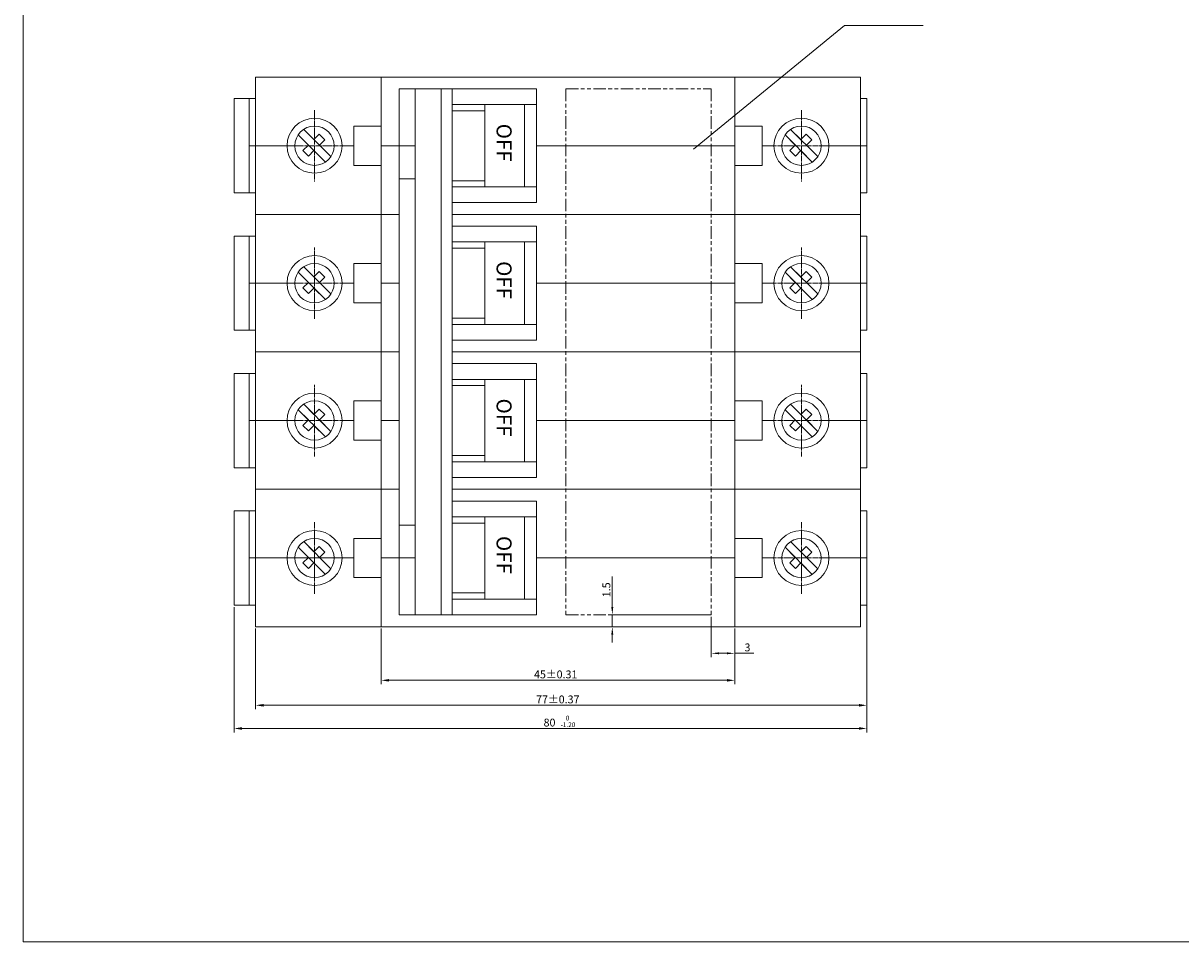
# Model space of a CAD drawing. Extents: x 885 to 1691, y 25 to 599.
# Drawn here: x 885 to 1253, y 25 to 318 of the extents above; entities that cross this region are included whole.
import ezdxf

# ---------------------------------------------------------------- set-up
doc = ezdxf.new("R2010")
doc.units = 0
doc.header["$MEASUREMENT"] = 0
for name, pattern in [('KM_LONGDASH_2SHORTDASH', [22, 10, -2, 3, -2, 3, -2]), ('KM_LONGDASH_SHORTDASH', [17, 10, -2, 3, -2]), ('KM_SOLID', [0])]:
    doc.linetypes.add(name, pattern=pattern)
doc.layers.get('0').update_dxf_attribs({"color": 3, "linetype": 'KM_SOLID', "lineweight": 13})
for name, color, linetype, lineweight in [('1', 1, 'KM_SOLID', 13), ('3', 2, 'KM_SOLID', 13), ('A', 255, 'KM_SOLID', 13)]:
    doc.layers.add(name, color=color, linetype=linetype, lineweight=lineweight)
doc.styles.add('46', font='romans.shx', dxfattribs={"width": 2, "bigfont": 'HZTXT.shx'})
doc.styles.add('47', font='romans.shx', dxfattribs={"width": 2, "bigfont": 'HZTXT.shx'})
doc.styles.add('48', font='romans.shx', dxfattribs={"width": 2, "bigfont": 'HZTXT.shx'})
doc.styles.add('49', font='romans.shx', dxfattribs={"width": 2, "bigfont": 'HZTXT.shx'})
doc.styles.add('57', font='romans.shx', dxfattribs={"width": 2, "bigfont": 'HZTXT.shx'})
doc.styles.add('58', font='romans.shx', dxfattribs={"width": 2, "bigfont": 'HZTXT.shx'})
doc.styles.add('59', font='romans.shx', dxfattribs={"width": 2, "bigfont": 'HZTXT.shx'})
doc.styles.add('62', font='romans.shx', dxfattribs={"width": 2, "bigfont": 'HZTXT.shx'})
doc.styles.add('63', font='romans.shx', dxfattribs={"width": 2, "bigfont": 'HZTXT.shx'})
doc.styles.add('64', font='romans.shx', dxfattribs={"width": 2, "bigfont": 'HZTXT.shx'})
doc.styles.add('65', font='romans.shx', dxfattribs={"width": 2, "bigfont": 'HZTXT.shx'})
doc.styles.add('HZTXT035CONV2', font='romans.shx', dxfattribs={"height": 5, "bigfont": 'HZTXT.shx'})
doc.dimstyles.new('ISO04525', dxfattribs={"dimtxt": 2.5, "dimasz": 2.5, "dimexe": 1.25, "dimexo": 0.625, "dimtad": 1, "dimdsep": 46, "dimtxsty": 'HZTXT035CONV2', "dimcen": 2.5, "dimclrd": 1, "dimclre": 1, "dimclrt": 2, "dimadec": 0, "dimazin": 0, "dimtfac": 1, "dimtmove": 0, "dimatfit": 3, "dimfxl": 0, "dimarcsym": 0})

# ---------------------------------------------------------------- blocks, each defined once
blk = doc.blocks.new('KmText978')
at = {"layer": '3', "linetype": 'KM_SOLID', "insert": (1040.36, 198.19), "char_height": 4.8, "attachment_point": 1, "rotation": 270, "style": '46'}
blk.add_mtext('{\\W1.00;OFF}', dxfattribs=at)
blk = doc.blocks.new('KmText979')
at = {"layer": '3', "linetype": 'KM_SOLID', "insert": (1040.36, 241.94), "char_height": 4.8, "attachment_point": 1, "rotation": 270, "style": '47'}
blk.add_mtext('{\\W1.00;OFF}', dxfattribs=at)
blk = doc.blocks.new('KmText980')
at = {"layer": '3', "linetype": 'KM_SOLID', "insert": (1040.36, 285.69), "char_height": 4.8, "attachment_point": 1, "rotation": 270, "style": '48'}
blk.add_mtext('{\\W1.00;OFF}', dxfattribs=at)
blk = doc.blocks.new('KmText981')
at = {"layer": '3', "linetype": 'KM_SOLID', "insert": (1040.36, 154.44), "char_height": 4.8, "attachment_point": 1, "rotation": 270, "style": '49'}
blk.add_mtext('{\\W1.00;OFF}', dxfattribs=at)
blk = doc.blocks.new('KmText1040')
at = {"color": 2, "linetype": 'KM_SOLID', "insert": (1050.54, 96.28), "char_height": 2.5, "attachment_point": 1, "style": '57'}
blk.add_mtext('{\\W1.00;80}', dxfattribs=at)
blk = doc.blocks.new('KmText1041')
at = {"color": 2, "linetype": 'KM_SOLID', "insert": (1055.97, 95.09), "char_height": 1.5, "attachment_point": 1, "style": '58'}
blk.add_mtext('{\\W1.00;-1.20}', dxfattribs=at)
blk = doc.blocks.new('KmText1042')
at = {"color": 2, "linetype": 'KM_SOLID', "insert": (1057.6, 97.2), "char_height": 1.5, "attachment_point": 1, "style": '59'}
blk.add_mtext('{\\W1.00;0}', dxfattribs=at)
blk = doc.blocks.new('KmSimpleDim9')
at = {"color": 1, "linetype": 'KM_SOLID', "lineweight": 13}
for p, q in [((1153.41, 132.39), (1153.41, 99.28)), ((958.88, 124.93), (958.88, 99.28)), ((1150.91, 100.53), (961.38, 100.53))]:
    blk.add_line(p, q, dxfattribs=at)
at = {"color": 3, "linetype": 'KM_SOLID', "lineweight": 13}
for centre in [(1153.41, 133.01), (958.88, 125.55), (958.88, 100.53)]:
    blk.add_circle(centre, 0.001, dxfattribs=at)
at = {"color": 1, "linetype": 'KM_SOLID'}
for points in [[(961.38, 100.11), (961.38, 100.94), (958.88, 100.53)], [(1150.91, 100.94), (1150.91, 100.11), (1153.41, 100.53)]]:
    blk.add_solid(points, dxfattribs=at)
at = {"color": 2, "linetype": 'KM_SOLID', "insert": (1048.15, 103.65), "char_height": 2.5, "attachment_point": 1, "style": '62'}
blk.add_mtext('{\\W1.00;77%%P0.37}', dxfattribs=at)
blk = doc.blocks.new('KmSimpleDim10')
at = {"color": 1, "linetype": 'KM_SOLID', "lineweight": 13}
for p, q in [((998.88, 124.93), (998.88, 107.23)), ((1111.38, 124.93), (1111.38, 107.23)), ((1001.38, 108.48), (1108.88, 108.48))]:
    blk.add_line(p, q, dxfattribs=at)
at = {"color": 3, "linetype": 'KM_SOLID', "lineweight": 13}
for centre in [(998.88, 125.55), (1111.38, 125.55), (1111.38, 108.48)]:
    blk.add_circle(centre, 0.001, dxfattribs=at)
at = {"color": 1, "linetype": 'KM_SOLID'}
for points in [[(1001.38, 108.07), (1001.38, 108.9), (998.88, 108.48)], [(1108.88, 108.9), (1108.88, 108.07), (1111.38, 108.48)]]:
    blk.add_solid(points, dxfattribs=at)
at = {"color": 2, "linetype": 'KM_SOLID', "insert": (1047.49, 111.61), "char_height": 2.5, "attachment_point": 1, "style": '63'}
blk.add_mtext('{\\W1.00;45%%P0.31}', dxfattribs=at)
blk = doc.blocks.new('KmSimpleDim11')
at = {"color": 1, "linetype": 'KM_SOLID', "lineweight": 13}
for p, q in [((1072.42, 134.3), (1072.42, 141.51)), ((1072.42, 131.8), (1072.42, 134.3)), ((1103.25, 129.3), (1071.17, 129.3)), ((1072.42, 125.55), (1072.42, 129.3)), ((1110.75, 125.55), (1071.17, 125.55)), ((1072.42, 123.05), (1072.42, 120.55))]:
    blk.add_line(p, q, dxfattribs=at)
at = {"color": 1, "linetype": 'KM_SOLID'}
for points in [[(1072.73, 131.8), (1072.1, 131.8), (1072.42, 129.3)], [(1072.1, 123.05), (1072.73, 123.05), (1072.42, 125.55)]]:
    blk.add_solid(points, dxfattribs=at)
at = {"color": 2, "linetype": 'KM_SOLID', "insert": (1069.29, 134.93), "char_height": 2.5, "attachment_point": 1, "rotation": 90, "style": '64'}
blk.add_mtext('{\\W1.00;1.5}', dxfattribs=at)
blk = doc.blocks.new('KmSimpleDim12')
at = {"color": 1, "linetype": 'KM_SOLID', "lineweight": 13}
for p, q in [((1103.88, 128.68), (1103.88, 115.83)), ((1111.38, 124.93), (1111.38, 115.83)), ((1106.38, 117.08), (1108.88, 117.08)), ((1111.38, 117.08), (1113.88, 117.08)), ((1113.88, 117.08), (1117.51, 117.08))]:
    blk.add_line(p, q, dxfattribs=at)
at = {"color": 1, "linetype": 'KM_SOLID'}
for points in [[(1106.38, 116.76), (1106.38, 117.39), (1103.88, 117.08)], [(1108.88, 117.39), (1108.88, 116.76), (1111.38, 117.08)]]:
    blk.add_solid(points, dxfattribs=at)
at = {"color": 2, "linetype": 'KM_SOLID', "insert": (1114.5, 120.2), "char_height": 2.5, "attachment_point": 1, "style": '65'}
blk.add_mtext('{\\W1.00;3}', dxfattribs=at)

msp = doc.modelspace()

# ---------------------------------------------------------------- linework, layer by layer
at = {"color": 3, "linetype": 'KM_SOLID'}
for p, q in [((958.877, 300.554), (958.877, 125.554)), ((1151.377, 300.554), (958.877, 300.554)), ((998.877, 300.554), (998.877, 256.804)), ((1111.377, 300.554), (1111.377, 256.804)), ((1151.377, 300.554), (1151.377, 125.554)), ((1048.238, 296.804), (1004.545, 296.804)), ((1004.545, 296.804), (1004.545, 129.304)), ((1009.631, 296.804), (1009.631, 129.304)), ((1017.974, 296.804), (1017.974, 129.304)), ((1021.394, 296.804), (1021.394, 129.304)), ((1048.238, 296.804), (1048.238, 260.554)), ((952.023, 293.679), (952.023, 263.679)), ((958.877, 293.679), (952.023, 293.679)), ((956.846, 293.679), (956.846, 263.679)), ((1048.238, 291.804), (1021.394, 291.804)), ((1031.846, 265.554), (1031.846, 291.804)), ((1044.488, 291.804), (1044.488, 265.554)), ((1153.408, 293.679), (1151.377, 293.679)), ((1153.408, 293.679), (1153.408, 263.679)), ((1031.846, 289.804), (1021.394, 289.804)), ((998.877, 284.929), (990.127, 284.929)), ((1111.377, 284.929), (1120.127, 284.929)), ((1120.127, 284.929), (1120.127, 272.429)), ((1009.631, 278.679), (998.877, 278.679)), ((1048.238, 278.679), (1111.377, 278.679)), ((1120.127, 278.679), (1123.877, 278.679)), ((998.877, 272.429), (990.127, 272.429)), ((1111.377, 272.429), (1120.127, 272.429)), ((1004.545, 268.191), (1009.631, 268.191)), ((1031.846, 267.554), (1021.394, 267.554)), ((1048.238, 265.554), (1021.394, 265.554)), ((1153.408, 263.679), (1151.377, 263.679)), ((1048.238, 260.554), (1021.394, 260.554)), ((1004.545, 256.804), (958.877, 256.804)), ((998.877, 256.804), (998.877, 213.054)), ((1151.377, 256.804), (1021.394, 256.804)), ((1111.377, 256.804), (1111.377, 213.054)), ((1048.238, 253.054), (1021.394, 253.054)), ((1048.238, 253.054), (1048.238, 216.804)), ((952.023, 249.929), (952.023, 219.929)), ((958.877, 249.929), (952.023, 249.929)), ((956.846, 249.929), (956.846, 219.929)), ((1048.238, 248.054), (1021.394, 248.054)), ((1031.846, 221.804), (1031.846, 248.054)), ((1044.488, 248.054), (1044.488, 221.804)), ((1153.408, 249.929), (1151.377, 249.929)), ((1153.408, 249.929), (1153.408, 219.929)), ((1031.846, 246.054), (1021.394, 246.054)), ((982.841, 231.483), (974.181, 240.143)), ((998.877, 241.179), (990.127, 241.179)), ((990.127, 241.179), (990.127, 228.679)), ((1111.377, 241.179), (1120.127, 241.179)), ((1111.377, 241.179), (1120.127, 241.179)), ((1120.127, 241.179), (1120.127, 228.679)), ((1120.127, 241.179), (1120.127, 228.679)), ((981.073, 229.715), (972.413, 238.375)), ((968.877, 234.929), (956.846, 234.929)), ((981.073, 229.715), (977.424, 233.364)), ((982.841, 231.483), (979.192, 235.132)), ((990.127, 234.929), (986.377, 234.929)), ((1004.545, 234.929), (998.877, 234.929)), ((1048.238, 234.929), (1111.377, 234.929)), ((1120.127, 234.929), (1123.877, 234.929)), ((1120.127, 234.929), (1123.877, 234.929)), ((1141.377, 234.929), (1153.408, 234.929)), ((998.877, 228.679), (990.127, 228.679)), ((1111.377, 228.679), (1120.127, 228.679)), ((1111.377, 228.679), (1120.127, 228.679)), ((1031.846, 223.804), (1021.394, 223.804)), ((1048.238, 221.804), (1021.394, 221.804)), ((958.877, 219.929), (952.023, 219.929)), ((1153.408, 219.929), (1151.377, 219.929)), ((1048.238, 216.804), (1021.394, 216.804)), ((1004.545, 213.054), (958.877, 213.054)), ((998.877, 213.054), (998.877, 169.304)), ((1151.377, 213.054), (1021.394, 213.054)), ((1111.377, 213.054), (1111.377, 169.304)), ((1111.377, 213.054), (1111.377, 169.304)), ((1048.238, 209.304), (1021.394, 209.304)), ((1048.238, 209.304), (1048.238, 173.054)), ((952.023, 206.179), (952.023, 176.179)), ((958.877, 206.179), (952.023, 206.179)), ((956.846, 206.179), (956.846, 176.179)), ((1048.238, 204.304), (1021.394, 204.304)), ((1031.846, 178.054), (1031.846, 204.304)), ((1044.488, 204.304), (1044.488, 178.054)), ((1153.408, 206.179), (1151.377, 206.179)), ((1153.408, 206.179), (1153.408, 176.179)), ((1031.846, 202.304), (1021.394, 202.304)), ((982.841, 187.733), (974.181, 196.393)), ((998.877, 197.429), (990.127, 197.429)), ((990.127, 197.429), (990.127, 184.929)), ((1111.377, 197.429), (1120.127, 197.429)), ((1111.377, 197.429), (1120.127, 197.429)), ((1120.127, 197.429), (1120.127, 184.929)), ((1120.127, 197.429), (1120.127, 184.929)), ((968.877, 191.179), (956.846, 191.179)), ((982.841, 187.733), (979.192, 191.382)), ((990.127, 191.179), (986.377, 191.179)), ((1004.545, 191.179), (998.877, 191.179)), ((1048.238, 191.179), (1111.377, 191.179)), ((1120.127, 191.179), (1123.877, 191.179)), ((1120.127, 191.179), (1123.877, 191.179)), ((1141.377, 191.179), (1153.408, 191.179)), ((998.877, 184.929), (990.127, 184.929)), ((1111.377, 184.929), (1120.127, 184.929)), ((1111.377, 184.929), (1120.127, 184.929)), ((1031.846, 180.054), (1021.394, 180.054)), ((1048.238, 178.054), (1021.394, 178.054)), ((958.877, 176.179), (952.023, 176.179)), ((1153.408, 176.179), (1151.377, 176.179)), ((1048.238, 173.054), (1021.394, 173.054)), ((1004.545, 169.304), (958.877, 169.304)), ((998.877, 169.304), (998.877, 125.554)), ((1151.377, 169.304), (1021.394, 169.304)), ((1111.377, 169.304), (1111.377, 125.554)), ((952.023, 162.429), (952.023, 132.429)), ((958.877, 162.429), (952.023, 162.429)), ((956.846, 162.429), (956.846, 132.429)), ((1048.238, 165.554), (1021.394, 165.554)), ((1048.238, 165.554), (1048.238, 129.304)), ((1153.408, 162.429), (1151.377, 162.429)), ((1153.408, 162.429), (1153.408, 132.429)), ((1048.238, 160.554), (1021.394, 160.554)), ((1031.846, 158.554), (1021.394, 158.554)), ((1031.846, 134.304), (1031.846, 160.554)), ((1044.488, 160.554), (1044.488, 134.304)), ((1004.545, 157.917), (1009.631, 157.917)), ((998.877, 153.679), (990.127, 153.679)), ((990.127, 153.679), (990.127, 141.179)), ((1111.377, 153.679), (1120.127, 153.679)), ((1111.377, 153.679), (1120.127, 153.679)), ((1120.127, 153.679), (1120.127, 141.179)), ((1120.127, 153.679), (1120.127, 141.179)), ((968.877, 147.429), (956.846, 147.429)), ((990.127, 147.429), (986.377, 147.429)), ((1009.631, 147.429), (998.877, 147.429)), ((1048.238, 147.429), (1111.377, 147.429)), ((1120.127, 147.429), (1123.877, 147.429)), ((1120.127, 147.429), (1123.877, 147.429)), ((1141.377, 147.429), (1153.408, 147.429)), ((998.877, 141.179), (990.127, 141.179)), ((1111.377, 141.179), (1120.127, 141.179)), ((1111.377, 141.179), (1120.127, 141.179)), ((1031.846, 136.304), (1021.394, 136.304)), ((1048.238, 134.304), (1021.394, 134.304)), ((958.877, 132.429), (952.023, 132.429)), ((1048.238, 129.304), (1004.545, 129.304)), ((1153.408, 132.429), (1151.377, 132.429)), ((1151.377, 125.554), (958.877, 125.554))]:
    msp.add_line(p, q, dxfattribs=at)
at = {"color": 1, "linetype": 'KM_LONGDASH_2SHORTDASH', "ltscale": 0.397727}
for p, q in [((1057.627, 296.804), (1103.877, 296.804)), ((1057.627, 296.804), (1057.627, 129.304)), ((1103.877, 296.804), (1103.877, 129.304)), ((1057.627, 129.304), (1103.877, 129.304))]:
    msp.add_line(p, q, dxfattribs=at)
at = {"color": 1, "linetype": 'KM_LONGDASH_SHORTDASH', "ltscale": 0.066176}
for p, q in [((977.627, 290.031), (977.627, 267.283)), ((1132.627, 290.031), (1132.627, 267.283)), ((1141.377, 278.679), (1123.877, 278.679)), ((1141.377, 278.679), (1123.877, 278.679)), ((1141.377, 278.679), (1123.877, 278.679)), ((977.627, 246.281), (977.627, 223.533)), ((1132.627, 246.281), (1132.627, 223.533)), ((968.877, 234.929), (986.377, 234.929)), ((1141.377, 234.929), (1123.877, 234.929)), ((1141.377, 234.929), (1123.877, 234.929)), ((977.627, 202.531), (977.627, 179.783)), ((977.627, 202.531), (977.627, 179.783)), ((977.627, 202.531), (977.627, 179.783)), ((1132.627, 202.531), (1132.627, 179.783)), ((1132.627, 202.531), (1132.627, 179.783)), ((968.877, 191.179), (986.377, 191.179)), ((1141.377, 191.179), (1123.877, 191.179)), ((1141.377, 191.179), (1123.877, 191.179)), ((977.627, 158.781), (977.627, 136.033)), ((1132.627, 158.781), (1132.627, 136.033)), ((1132.627, 158.781), (1132.627, 136.033)), ((968.877, 147.429), (986.377, 147.429)), ((986.377, 147.429), (968.877, 147.429)), ((986.377, 147.429), (968.877, 147.429)), ((1141.377, 147.429), (1123.877, 147.429)), ((1141.377, 147.429), (1123.877, 147.429))]:
    msp.add_line(p, q, dxfattribs=at)
at = {"linetype": 'KM_SOLID'}
for p, q in [((982.841, 275.233), (974.181, 283.893)), ((977.424, 280.649), (974.181, 283.893)), ((990.127, 284.929), (990.127, 272.429)), ((1137.841, 275.233), (1129.181, 283.893)), ((1132.424, 280.649), (1129.181, 283.893)), ((1137.841, 275.233), (1129.181, 283.893)), ((981.073, 273.465), (972.413, 282.125)), ((975.657, 278.882), (972.413, 282.125)), ((977.424, 280.649), (979.124, 282.349)), ((979.192, 278.882), (980.892, 280.582)), ((1136.073, 273.465), (1127.413, 282.125)), ((1130.657, 278.882), (1127.413, 282.125)), ((1136.073, 273.465), (1127.413, 282.125)), ((1132.424, 280.649), (1134.124, 282.349)), ((1134.192, 278.882), (1135.892, 280.582)), ((968.877, 278.679), (956.846, 278.679)), ((973.915, 277.14), (975.657, 278.882)), ((975.683, 275.373), (977.424, 277.114)), ((981.073, 273.465), (977.424, 277.114)), ((982.841, 275.233), (979.192, 278.882)), ((990.127, 278.679), (986.377, 278.679)), ((1128.915, 277.14), (1130.657, 278.882)), ((1130.683, 275.373), (1132.424, 277.114)), ((1136.073, 273.465), (1132.424, 277.114)), ((1137.841, 275.233), (1134.192, 278.882)), ((1141.377, 278.679), (1153.408, 278.679)), ((958.877, 263.679), (952.023, 263.679)), ((977.424, 236.899), (974.181, 240.143)), ((1137.841, 231.483), (1129.181, 240.143)), ((1132.424, 236.899), (1129.181, 240.143)), ((975.657, 235.132), (972.413, 238.375)), ((977.424, 236.899), (979.124, 238.599)), ((979.192, 235.132), (980.892, 236.832)), ((1136.073, 229.715), (1127.413, 238.375)), ((1130.657, 235.132), (1127.413, 238.375)), ((1132.424, 236.899), (1134.124, 238.599)), ((1134.192, 235.132), (1135.892, 236.832)), ((973.915, 233.39), (975.657, 235.132)), ((975.683, 231.623), (977.424, 233.364)), ((1128.915, 233.39), (1130.657, 235.132)), ((1130.683, 231.623), (1132.424, 233.364)), ((1136.073, 229.715), (1132.424, 233.364)), ((1137.841, 231.483), (1134.192, 235.132)), ((977.424, 193.149), (974.181, 196.393)), ((1137.841, 187.733), (1129.181, 196.393)), ((1132.424, 193.149), (1129.181, 196.393)), ((975.657, 191.382), (972.413, 194.625)), ((981.073, 185.965), (972.413, 194.625)), ((977.424, 193.149), (979.124, 194.849)), ((979.192, 191.382), (980.892, 193.082)), ((1136.073, 185.965), (1127.413, 194.625)), ((1130.657, 191.382), (1127.413, 194.625)), ((1132.424, 193.149), (1134.124, 194.849)), ((1134.192, 191.382), (1135.892, 193.082)), ((973.915, 189.64), (975.657, 191.382)), ((975.683, 187.873), (977.424, 189.614)), ((981.073, 185.965), (977.424, 189.614)), ((1128.915, 189.64), (1130.657, 191.382)), ((1130.683, 187.873), (1132.424, 189.614)), ((1136.073, 185.965), (1132.424, 189.614)), ((1137.841, 187.733), (1134.192, 191.382)), ((977.424, 149.399), (974.181, 152.643)), ((982.841, 143.983), (974.181, 152.643)), ((1137.841, 143.983), (1129.181, 152.643)), ((1132.424, 149.399), (1129.181, 152.643)), ((975.657, 147.632), (972.413, 150.875)), ((981.073, 142.215), (972.413, 150.875)), ((973.915, 145.89), (975.657, 147.632)), ((977.424, 149.399), (979.124, 151.099)), ((979.192, 147.632), (980.892, 149.332)), ((982.841, 143.983), (979.192, 147.632)), ((1136.073, 142.215), (1127.413, 150.875)), ((1130.657, 147.632), (1127.413, 150.875)), ((1128.915, 145.89), (1130.657, 147.632)), ((1132.424, 149.399), (1134.124, 151.099)), ((1134.192, 147.632), (1135.892, 149.332)), ((1137.841, 143.983), (1134.192, 147.632)), ((975.683, 144.123), (977.424, 145.864)), ((981.073, 142.215), (977.424, 145.864)), ((1130.683, 144.123), (1132.424, 145.864)), ((1136.073, 142.215), (1132.424, 145.864))]:
    msp.add_line(p, q, dxfattribs=at)
for p, q in [((979.124, 282.349), (980.892, 280.582)), ((1134.124, 282.349), (1135.892, 280.582)), ((973.915, 277.14), (975.683, 275.373)), ((1128.915, 277.14), (1130.683, 275.373)), ((979.124, 238.599), (980.892, 236.832)), ((1134.124, 238.599), (1135.892, 236.832)), ((973.915, 233.39), (975.683, 231.623)), ((1128.915, 233.39), (1130.683, 231.623)), ((979.124, 194.849), (980.892, 193.082)), ((1134.124, 194.849), (1135.892, 193.082)), ((973.915, 189.64), (975.683, 187.873)), ((1128.915, 189.64), (1130.683, 187.873)), ((979.124, 151.099), (980.892, 149.332)), ((1134.124, 151.099), (1135.892, 149.332)), ((973.915, 145.89), (975.683, 144.123)), ((1128.915, 145.89), (1130.683, 144.123))]:
    msp.add_line(p, q)
at = {"linetype": 'KM_LONGDASH_SHORTDASH', "ltscale": 0.066176}
msp.add_line((968.877, 278.679), (986.377, 278.679), dxfattribs=at)
at = {"color": 1, "linetype": 'ByBlock'}
for p, q in [((952.023, 131.804), (952.023, 91.904)), ((1153.408, 131.804), (1153.408, 91.904)), ((1150.908, 93.154), (954.523, 93.154))]:
    msp.add_line(p, q, dxfattribs=at)
at = {"linetype": 'KM_SOLID'}
for centre, radius in [((977.627, 278.679), 8.75), ((977.627, 278.679), 8.75), ((977.627, 278.679), 6.25), ((977.627, 278.679), 6.25), ((977.627, 278.679), 6.25), ((977.627, 278.679), 6.25), ((1132.627, 278.679), 6.25), ((1132.627, 278.679), 6.25), ((1132.627, 278.679), 6.25), ((1132.627, 278.679), 6.25), ((1132.627, 234.929), 8.75), ((1132.627, 234.929), 6.25), ((1132.627, 234.929), 6.25), ((1132.627, 234.929), 6.25), ((977.627, 191.179), 8.75), ((1132.627, 191.179), 8.75), ((1132.627, 191.179), 6.25), ((1132.627, 191.179), 6.25), ((1132.627, 191.179), 6.25), ((977.627, 147.429), 6.25), ((977.627, 147.429), 6.25), ((977.627, 147.429), 6.25), ((977.627, 147.429), 6.25), ((1132.627, 147.429), 6.25), ((1132.627, 147.429), 6.25), ((1132.627, 147.429), 6.25)]:
    msp.add_circle(centre, radius, dxfattribs=at)
at = {"color": 3, "linetype": 'KM_SOLID'}
for centre, radius in [((1132.627, 278.679), 8.75), ((1132.627, 278.679), 8.75), ((1132.627, 278.679), 8.75), ((977.627, 234.929), 8.75), ((1132.627, 234.929), 8.75), ((977.627, 234.929), 6.25), ((977.627, 234.929), 6.25), ((977.627, 234.929), 6.25), ((977.627, 234.929), 6.25), ((1132.627, 191.179), 8.75), ((977.627, 191.179), 6.25), ((977.627, 191.179), 6.25), ((977.627, 191.179), 6.25), ((977.627, 191.179), 6.25), ((977.627, 147.429), 8.75), ((977.627, 147.429), 8.75), ((977.627, 147.429), 8.75), ((1132.627, 147.429), 8.75), ((1132.627, 147.429), 8.75)]:
    msp.add_circle(centre, radius, dxfattribs=at)
at = {"color": 1, "linetype": 'KM_SOLID'}
for points in [[(954.523, 92.738), (954.523, 93.571), (952.023, 93.154)], [(1150.908, 93.571), (1150.908, 92.738), (1153.408, 93.154)]]:
    msp.add_solid(points, dxfattribs=at)
at = {"layer": '1', "color": 1, "linetype": 'KM_SOLID'}
for p, q in [((1098.281, 277.621), (1146.298, 317)), ((1146.298, 317), (1171.362, 317))]:
    msp.add_line(p, q, dxfattribs=at)
at = {"layer": '1', "linetype": 'KM_LONGDASH_SHORTDASH', "ltscale": 0.066176}
msp.add_line((968.877, 278.679), (986.377, 278.679), dxfattribs=at)
at = {"layer": 'A', "color": 3, "linetype": 'KM_SOLID'}
for p, q in [((884.863, 25.218), (884.863, 599.218)), ((1690.863, 25.218), (884.863, 25.218))]:
    msp.add_line(p, q, dxfattribs=at)

# ---------------------------------------------------------------- block references
for name in ['KmText980', 'KmText979', 'KmText978', 'KmText981', 'KmText1040', 'KmText1042', 'KmText1041']:
    msp.add_blockref(name, (0, 0))

# ---------------------------------------------------------------- dimensions: what is measured, and where the dimension line sits
at = {"linetype": 'KM_SOLID'}
dim = msp.add_linear_dim(base=(1072.416, 123.679), p1=(1111.377, 125.554), p2=(1103.877, 129.304), angle=270, text='1.5', dimstyle='ISO04525', override={"dimatfit": 2}, dxfattribs=at)
dim.commit()
dim.dimension.update_dxf_attribs({"geometry": 'KmSimpleDim11', "text_midpoint": (1072.416, 137.929), "dimtype": 160, "text_rotation": 90})
dim = msp.add_linear_dim(base=(1250.674, 102.403), p1=(1153.408, 133.011), p2=(958.877, 125.554), text='77%%P0.37', dimstyle='ISO04525', dxfattribs=at)
dim.commit()
dim.dimension.update_dxf_attribs({"geometry": 'KmSimpleDim9', "text_midpoint": (1056.143, 102.403), "dimtype": 160})
dim = msp.add_linear_dim(base=(1100.127, 117.076), p1=(1103.877, 129.304), p2=(1111.377, 125.554), angle=180, text='3', dimstyle='ISO04525', override={"dimatfit": 2}, dxfattribs=at)
dim.commit()
dim.dimension.update_dxf_attribs({"geometry": 'KmSimpleDim12', "text_midpoint": (1120.002, 117.076), "dimtype": 160})
dim = msp.add_linear_dim(base=(942.627, 110.358), p1=(998.877, 125.554), p2=(1111.377, 125.554), angle=180, text='45%%P0.31', dimstyle='ISO04525', dxfattribs=at)
dim.commit()
dim.dimension.update_dxf_attribs({"geometry": 'KmSimpleDim10', "text_midpoint": (1055.127, 110.358), "dimtype": 160})

doc.saveas('drawing.dxf')
